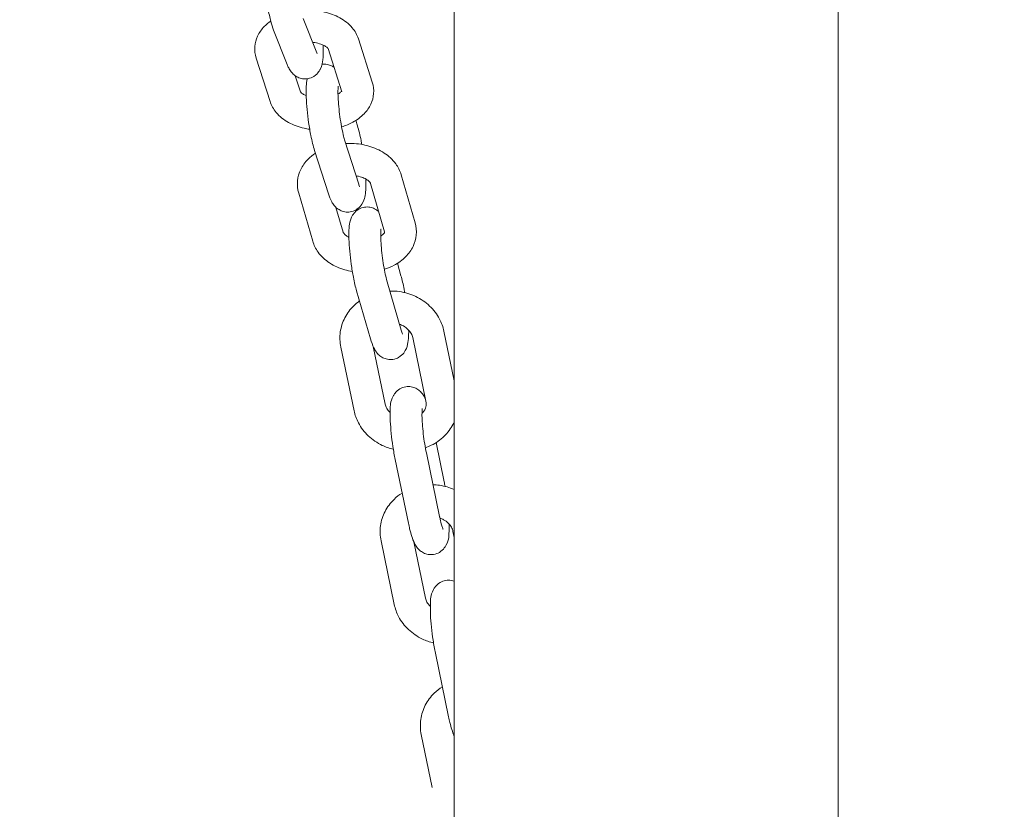
# Model space of a CAD drawing. Units: millimetres. Extents: x 14241 to 20713, y 8872 to 24619.
# Drawn here: x 18899 to 19054, y 13403 to 13527 of the extents above; entities that cross this region are included whole.
import ezdxf

# ---------------------------------------------------------------- set-up
doc = ezdxf.new("R2010")
doc.units = ezdxf.units.MM
doc.header["$LTSCALE"] = 100
doc.layers.add('Widoczne (ISO)', color=7, linetype='Continuous', lineweight=18)
doc.layers.add('Wymiar (ISO)', color=7, linetype='Continuous', lineweight=25)
doc.styles.add('Tekst notatki (ISO)', font='tahoma.ttf')
doc.dimstyles.new('Domyślne (ISO)', dxfattribs={"dimscale": 100, "dimtxt": 3.5, "dimasz": 2.5, "dimexe": 3.175, "dimexo": 0, "dimgap": 0.762, "dimtad": 1, "dimrnd": 1e-08, "dimzin": 0, "dimtxsty": 'Tekst notatki (ISO)', "dimcen": 0.09, "dimdle": 10, "dimclrd": 256, "dimclre": 256, "dimclrt": 256, "dimazin": 0, "dimtfac": 1.001486, "dimtmove": 0, "dimatfit": 3, "dimfxl": 0, "dimtolj": 1, "dimtzin": 0, "dimlwd": -1, "dimlwe": -1, "dimarcsym": 0})

# ---------------------------------------------------------------- blocks, each defined once
blk = doc.blocks.new('*D5')
at = {"layer": 'Defpoints', "color": 0, "transparency": 16777216}
for p in [(18253.59, 22850.02), (18253.59, 10450.02), (19216.71, 10450.02)]:
    blk.add_point(p, dxfattribs=at)
at = {"layer": 'Wymiar (ISO)', "transparency": 16777216}
for p, q in [((18253.59, 10450.02), (18253.59, 23167.52)), ((19216.71, 10450.02), (19216.71, 23167.52)), ((18966.71, 22850.02), (18503.59, 22850.02))]:
    blk.add_line(p, q, dxfattribs=at)
for points in [[(18503.59, 22891.69), (18503.59, 22808.36), (18253.59, 22850.02)], [(18966.71, 22891.69), (18966.71, 22808.36), (19216.71, 22850.02)]]:
    blk.add_solid(points, dxfattribs=at)
at = {"layer": 'Wymiar (ISO)', "transparency": 16777216, "insert": (18266.89, 23290.56), "char_height": 350, "attachment_point": 1, "style": 'Tekst notatki (ISO)'}
blk.add_mtext('\\A1;{\\W0.955;1057}', dxfattribs=at)

msp = doc.modelspace()

# ---------------------------------------------------------------- linework, layer by layer
at = {"layer": 'Widoczne (ISO)'}
for p, q in [((18967.57, 15581.28), (18967.57, 13503.38)), ((19027.87, 15581.28), (19027.87, 13503.38)), ((18946, 13521.79), (18943.87, 13527.2)), ((18941.34, 13519.95), (18939.21, 13525.36)), ((18952.52, 13523.99), (18954.71, 13517.16)), ((18947.76, 13522.45), (18949.94, 13515.64)), ((18938.66, 13514.15), (18936.47, 13520.97)), ((18943.42, 13515.67), (18942.62, 13518.17)), ((18952.11, 13511.15), (18952.38, 13510.31)), ((18952.59, 13501.17), (18950.4, 13507.99)), ((18947.82, 13499.65), (18945.64, 13506.47)), ((18967.57, 13503.38), (18967.57, 13322.48)), ((19027.87, 13322.48), (19027.87, 13503.38)), ((18959.24, 13502.64), (18961.44, 13495.09)), ((18945.35, 13492.21), (18943.15, 13499.76)), ((18954.44, 13501.25), (18956.64, 13493.7)), ((18950.15, 13493.6), (18949.01, 13497.5)), ((18958.65, 13488.73), (18959.21, 13486.79)), ((18954.44, 13476.86), (18952.25, 13484.41)), ((18959.24, 13478.25), (18957.05, 13485.8)), ((18961.06, 13477.06), (18963.13, 13467.07)), ((18965.96, 13478.08), (18967.57, 13470.3)), ((18951.85, 13465.58), (18949.77, 13475.57)), ((18956.74, 13466.59), (18954.86, 13475.65)), ((18964.72, 13460.58), (18965.99, 13454.44)), ((18965.28, 13448.95), (18963.2, 13458.95)), ((18960.38, 13447.93), (18958.31, 13457.93)), ((18967.37, 13446.64), (18967.57, 13445.7)), ((18958.16, 13435.16), (18956.09, 13445.15)), ((18963.06, 13436.17), (18961.22, 13445.02)), ((18966.69, 13417.51), (18964.62, 13427.51)), ((18964.13, 13406.41), (18962.4, 13414.73)), ((18967.57, 13414.43), (18967.53, 13414.59))]:
    msp.add_line(p, q, dxfattribs=at)
for points, knots in [([(18939.21, 13525.36), (18939.05, 13525.78), (18938.91, 13526.22), (18938.62, 13527.34), (18938.46, 13528.04), (18938.2, 13529.44), (18938.1, 13530.13), (18937.91, 13531.51), (18937.84, 13532.2), (18937.73, 13533.52), (18937.69, 13534.16), (18937.67, 13535.38), (18937.68, 13535.95), (18937.78, 13536.84), (18937.83, 13537.17), (18937.99, 13537.61)], [3.141593, 3.141593, 3.141593, 3.141593, 3.455752, 3.455752, 3.847799, 3.847799, 4.193527, 4.193527, 4.532602, 4.532602, 4.877548, 4.877548, 5.25474, 5.25474, 5.504298, 5.504298, 5.504298, 5.504298]), ([(18943.51, 13528.42), (18943.86, 13528.45), (18944.2, 13528.47), (18945.44, 13528.48), (18946.33, 13528.38), (18948.04, 13528), (18948.86, 13527.7), (18950.34, 13526.88), (18951.02, 13526.37), (18951.98, 13525.21), (18952.32, 13524.63), (18952.52, 13523.99)], [1.630674, 1.630674, 1.630674, 1.630674, 1.774713, 1.774713, 2.140887, 2.140887, 2.509984, 2.509984, 2.870058, 2.870058, 3.141593, 3.141593, 3.141593, 3.141593]), ([(18936.47, 13520.97), (18936.29, 13521.54), (18936.22, 13522.15), (18936.31, 13523.33), (18936.46, 13523.89), (18936.96, 13524.97), (18937.32, 13525.47), (18938.05, 13526.24), (18938.4, 13526.53), (18938.76, 13526.78)], [0, 0, 0, 0, 0.238596, 0.238596, 0.4666171, 0.4666171, 0.7242043, 0.7242043, 0.916764, 0.916764, 0.916764, 0.916764]), ([(18946.98, 13523.01), (18946.99, 13522.82), (18946.99, 13522.63), (18947.01, 13521.81), (18947, 13521.24), (18946.89, 13520.26), (18946.88, 13519.88), (18946.47, 13519.07), (18946.39, 13518.94), (18946.12, 13518.57), (18945.89, 13518.31), (18945.28, 13517.93), (18944.96, 13517.8), (18944.34, 13517.68), (18944.04, 13517.68), (18943.48, 13517.76), (18943.23, 13517.84), (18942.76, 13518.06), (18942.57, 13518.2), (18942.21, 13518.5), (18942.08, 13518.66), (18941.79, 13519.03), (18941.68, 13519.23), (18941.49, 13519.6), (18941.41, 13519.78), (18941.34, 13519.95)], [1.626559, 1.626559, 1.626559, 1.626559, 1.735956, 1.735956, 2.113147, 2.113147, 2.427306, 2.427306, 2.483163, 2.483163, 2.565875, 2.565875, 2.620984, 2.620984, 2.667991, 2.667991, 2.718155, 2.718155, 2.780677, 2.780677, 2.865972, 2.865972, 3.006482, 3.006482, 3.141593, 3.141593, 3.141593, 3.141593]), ([(18945.35, 13523.43), (18945.38, 13523.43), (18945.41, 13523.43), (18945.79, 13523.38), (18946.11, 13523.31), (18946.68, 13523.14), (18946.93, 13523.04), (18947.32, 13522.84), (18947.47, 13522.75), (18947.67, 13522.58), (18947.72, 13522.51), (18947.76, 13522.46), (18947.76, 13522.45), (18947.77, 13522.45)], [1.956332, 1.956332, 1.956332, 1.956332, 1.979622, 1.979622, 2.234676, 2.234676, 2.478907, 2.478907, 2.708851, 2.708851, 2.932854, 2.932854, 3.054664, 3.054664, 3.054664, 3.054664]), ([(18946.04, 13521.69), (18946.03, 13521.7), (18946.03, 13521.71), (18946.01, 13521.76), (18946, 13521.77), (18946, 13521.79)], [3.0092871, 3.0092871, 3.0092871, 3.0092871, 3.112636, 3.112636, 3.1415927, 3.1415927, 3.1415927, 3.1415927]), ([(18946.81, 13519.98), (18947.01, 13520.01), (18947.22, 13520.01), (18947.7, 13519.97), (18947.96, 13519.89), (18948.39, 13519.72), (18948.56, 13519.62), (18948.7, 13519.52)], [5.622148, 5.622148, 5.622148, 5.622148, 5.6547397, 5.6547397, 5.7037403, 5.7037403, 5.7508405, 5.7508405, 5.7508405, 5.7508405]), ([(18945.64, 13506.47), (18945.43, 13507.14), (18945.24, 13507.92), (18944.93, 13509.43), (18944.82, 13510.12), (18944.62, 13511.51), (18944.53, 13512.2), (18944.4, 13513.54), (18944.36, 13514.2), (18944.31, 13515.44), (18944.31, 13516.03), (18944.37, 13516.93), (18944.41, 13517.28), (18944.5, 13517.68), (18944.5, 13517.7), (18944.51, 13517.71)], [3.141593, 3.141593, 3.141593, 3.141593, 3.612273, 3.612273, 3.962659, 3.962659, 4.302115, 4.302115, 4.644313, 4.644313, 5.008296, 5.008296, 5.264678, 5.264678, 5.275864, 5.275864, 5.275864, 5.275864]), ([(18954.71, 13517.16), (18954.89, 13516.6), (18954.96, 13515.98), (18954.87, 13514.8), (18954.72, 13514.24), (18954.22, 13513.17), (18953.86, 13512.66), (18952.92, 13511.69), (18952.32, 13511.25), (18951.11, 13510.59), (18950.51, 13510.34), (18949.89, 13510.15)], [3.141593, 3.141593, 3.141593, 3.141593, 3.380189, 3.380189, 3.60821, 3.60821, 3.865797, 3.865797, 4.183485, 4.183485, 4.457372, 4.457372, 4.457372, 4.457372]), ([(18944.33, 13515.07), (18944.23, 13515.11), (18944.13, 13515.15), (18943.86, 13515.29), (18943.71, 13515.39), (18943.51, 13515.56), (18943.46, 13515.62), (18943.42, 13515.67), (18943.42, 13515.68), (18943.41, 13515.68)], [5.5167014, 5.5167014, 5.5167014, 5.5167014, 5.6204999, 5.6204999, 5.850444, 5.850444, 6.0744463, 6.0744463, 6.1538855, 6.1538855, 6.1538855, 6.1538855]), ([(18950.4, 13507.99), (18950.34, 13508.18), (18950.27, 13508.43), (18950.12, 13509.05), (18950.03, 13509.44), (18949.86, 13510.33), (18949.77, 13510.83), (18949.61, 13511.87), (18949.54, 13512.41), (18949.43, 13513.47), (18949.39, 13513.98), (18949.33, 13514.9), (18949.32, 13515.31), (18949.32, 13515.95), (18949.33, 13516.2), (18949.35, 13516.43), (18949.36, 13516.47), (18949.36, 13516.53), (18949.37, 13516.54), (18949.37, 13516.54), (18949.37, 13516.54), (18949.37, 13516.54)], [3.141593, 3.141593, 3.141593, 3.141593, 3.364612, 3.364612, 3.632986, 3.632986, 3.924591, 3.924591, 4.224699, 4.224699, 4.524187, 4.524187, 4.812865, 4.812865, 5.070128, 5.070128, 5.163769, 5.163769, 5.238012, 5.238012, 5.242929, 5.242929, 5.242929, 5.242929]), ([(18949.9, 13515.77), (18949.88, 13515.74), (18949.83, 13515.69), (18949.69, 13515.55), (18949.55, 13515.45), (18949.36, 13515.33), (18949.34, 13515.32), (18949.32, 13515.31)], [3.7662569, 3.7662569, 3.7662569, 3.7662569, 3.9138314, 3.9138314, 4.1382782, 4.1382782, 4.1632877, 4.1632877, 4.1632877, 4.1632877]), ([(18944.88, 13509.78), (18944.58, 13509.83), (18944.29, 13509.88), (18943.14, 13510.14), (18942.32, 13510.44), (18940.83, 13511.25), (18940.16, 13511.77), (18939.2, 13512.92), (18938.86, 13513.5), (18938.66, 13514.15)], [5.15812, 5.15812, 5.15812, 5.15812, 5.28248, 5.28248, 5.651577, 5.651577, 6.011651, 6.011651, 6.283185, 6.283185, 6.283185, 6.283185]), ([(18952.38, 13510.31), (18952.59, 13509.64), (18952.78, 13508.86), (18952.99, 13507.8), (18953.03, 13507.6), (18953.07, 13507.39)], [6.2831853, 6.2831853, 6.2831853, 6.2831853, 6.7538657, 6.7538657, 6.8601712, 6.8601712, 6.8601712, 6.8601712]), ([(18950.55, 13507.53), (18950.88, 13507.55), (18951.22, 13507.56), (18952.45, 13507.52), (18953.34, 13507.38), (18955.04, 13506.89), (18955.85, 13506.53), (18957.28, 13505.6), (18957.9, 13505.04), (18958.77, 13503.85), (18959.06, 13503.27), (18959.24, 13502.64)], [7.959306, 7.959306, 7.959306, 7.959306, 8.09469, 8.09469, 8.45721, 8.45721, 8.81935, 8.81935, 9.165787, 9.165787, 9.424778, 9.424778, 9.424778, 9.424778]), ([(18943.15, 13499.76), (18942.97, 13500.38), (18942.91, 13501.03), (18943.03, 13502.3), (18943.21, 13502.9), (18943.76, 13504.06), (18944.16, 13504.6), (18944.97, 13505.43), (18945.36, 13505.74), (18945.78, 13506.02)], [6.2831853, 6.2831853, 6.2831853, 6.2831853, 6.539172, 6.539172, 6.7863129, 6.7863129, 7.0584448, 7.0584448, 7.2680989, 7.2680989, 7.2680989, 7.2680989]), ([(18953.68, 13501.97), (18953.7, 13501.33), (18953.7, 13500.75), (18953.65, 13499.85), (18953.61, 13499.5), (18953.45, 13498.83), (18953.39, 13498.51), (18952.94, 13497.81), (18952.73, 13497.53), (18952.12, 13497.1), (18951.82, 13496.94), (18951.19, 13496.78), (18950.89, 13496.76), (18950.31, 13496.81), (18950.05, 13496.89), (18949.57, 13497.09), (18949.37, 13497.22), (18948.99, 13497.51), (18948.85, 13497.66), (18948.55, 13498.02), (18948.44, 13498.21), (18948.11, 13498.81), (18947.97, 13499.2), (18947.82, 13499.65)], [7.787543, 7.787543, 7.787543, 7.787543, 8.149889, 8.149889, 8.406271, 8.406271, 8.599351, 8.599351, 8.690862, 8.690862, 8.748897, 8.748897, 8.796332, 8.796332, 8.845333, 8.845333, 8.905155, 8.905155, 8.985643, 8.985643, 9.111485, 9.111485, 9.424778, 9.424778, 9.424778, 9.424778]), ([(18952.17, 13502.48), (18952.3, 13502.45), (18952.44, 13502.43), (18952.87, 13502.32), (18953.16, 13502.22), (18953.64, 13502.01), (18953.83, 13501.89), (18954.14, 13501.66), (18954.25, 13501.55), (18954.4, 13501.36), (18954.43, 13501.3), (18954.44, 13501.26), (18954.44, 13501.25), (18954.44, 13501.25)], [8.287154, 8.287154, 8.287154, 8.287154, 8.39144, 8.39144, 8.643542, 8.643542, 8.887549, 8.887549, 9.128575, 9.128575, 9.395729, 9.395729, 9.424778, 9.424778, 9.424778, 9.424778]), ([(18952.73, 13500.77), (18952.73, 13500.78), (18952.72, 13500.79), (18952.69, 13500.87), (18952.66, 13500.96), (18952.61, 13501.11), (18952.6, 13501.14), (18952.59, 13501.17)], [9.1454077, 9.1454077, 9.1454077, 9.1454077, 9.2337389, 9.2337389, 9.3862217, 9.3862217, 9.424778, 9.424778, 9.424778, 9.424778]), ([(18952.25, 13484.41), (18952.06, 13485.04), (18951.89, 13485.76), (18951.62, 13487.2), (18951.5, 13487.89), (18951.31, 13489.27), (18951.23, 13489.96), (18951.1, 13491.3), (18951.06, 13491.95), (18951.03, 13493.19), (18951.03, 13493.76), (18951.11, 13494.7), (18951.14, 13495.06), (18951.34, 13495.71), (18951.42, 13495.92), (18951.63, 13496.3), (18951.71, 13496.43), (18951.99, 13496.78), (18952.24, 13497.03), (18952.86, 13497.38), (18953.17, 13497.5), (18953.79, 13497.59), (18954.08, 13497.59), (18954.63, 13497.49), (18954.88, 13497.4), (18955.34, 13497.17), (18955.52, 13497.03), (18955.69, 13496.88), (18955.7, 13496.87), (18955.72, 13496.86)], [3.141593, 3.141593, 3.141593, 3.141593, 3.5629, 3.5629, 3.911318, 3.911318, 4.250553, 4.250553, 4.593653, 4.593653, 4.961921, 4.961921, 5.241619, 5.241619, 5.354894, 5.354894, 5.405885, 5.405885, 5.484242, 5.484242, 5.537796, 5.537796, 5.584685, 5.584685, 5.635701, 5.635701, 5.700041, 5.700041, 5.707278, 5.707278, 5.707278, 5.707278]), ([(18951.04, 13492.81), (18950.87, 13492.9), (18950.72, 13492.99), (18950.45, 13493.19), (18950.34, 13493.3), (18950.19, 13493.49), (18950.16, 13493.55), (18950.15, 13493.59), (18950.15, 13493.6), (18950.15, 13493.6)], [5.5557779, 5.5557779, 5.5557779, 5.5557779, 5.7459561, 5.7459561, 5.9869827, 5.9869827, 6.2541359, 6.2541359, 6.2831853, 6.2831853, 6.2831853, 6.2831853]), ([(18957.05, 13485.8), (18956.97, 13486.05), (18956.9, 13486.36), (18956.73, 13487.09), (18956.64, 13487.54), (18956.47, 13488.5), (18956.39, 13489.03), (18956.25, 13490.09), (18956.19, 13490.63), (18956.09, 13491.65), (18956.06, 13492.13), (18956.03, 13492.96), (18956.03, 13493.31), (18956.05, 13493.81), (18956.06, 13493.99), (18956.08, 13494.1), (18956.08, 13494.12), (18956.08, 13494.12), (18956.08, 13494.12), (18956.08, 13494.12)], [3.141593, 3.141593, 3.141593, 3.141593, 3.385521, 3.385521, 3.665576, 3.665576, 3.961912, 3.961912, 4.262767, 4.262767, 4.559459, 4.559459, 4.839017, 4.839017, 5.073304, 5.073304, 5.149234, 5.149234, 5.160201, 5.160201, 5.160201, 5.160201]), ([(18956.64, 13493.7), (18956.65, 13493.64), (18956.67, 13493.67), (18956.56, 13493.46), (18956.46, 13493.33), (18956.22, 13493.12), (18956.13, 13493.05), (18956.04, 13492.99)], [3.1415927, 3.1415927, 3.1415927, 3.1415927, 3.6734013, 3.6734013, 4.0013281, 4.0013281, 4.1316957, 4.1316957, 4.1316957, 4.1316957]), ([(18961.44, 13495.09), (18961.62, 13494.48), (18961.68, 13493.82), (18961.56, 13492.55), (18961.38, 13491.95), (18960.83, 13490.79), (18960.43, 13490.25), (18959.43, 13489.24), (18958.81, 13488.79), (18957.64, 13488.17), (18957.13, 13487.96), (18956.6, 13487.79)], [3.141593, 3.141593, 3.141593, 3.141593, 3.397579, 3.397579, 3.64472, 3.64472, 3.916852, 3.916852, 4.235723, 4.235723, 4.464321, 4.464321, 4.464321, 4.464321]), ([(18951.58, 13487.45), (18951.18, 13487.51), (18950.78, 13487.6), (18949.55, 13487.96), (18948.74, 13488.32), (18947.31, 13489.25), (18946.69, 13489.81), (18945.82, 13491.01), (18945.53, 13491.58), (18945.35, 13492.21)], [5.150586, 5.150586, 5.150586, 5.150586, 5.315617, 5.315617, 5.677757, 5.677757, 6.024195, 6.024195, 6.283185, 6.283185, 6.283185, 6.283185]), ([(18959.21, 13486.79), (18959.4, 13486.16), (18959.56, 13485.44), (18959.75, 13484.48), (18959.78, 13484.3), (18959.81, 13484.12)], [0, 0, 0, 0, 0.4213073, 0.4213073, 0.5148328, 0.5148328, 0.5148328, 0.5148328]), ([(18957.46, 13484.38), (18957.96, 13484.39), (18958.47, 13484.36), (18959.85, 13484.16), (18960.72, 13483.9), (18962.33, 13483.13), (18963.08, 13482.63), (18964.34, 13481.43), (18964.87, 13480.74), (18965.59, 13479.38), (18965.82, 13478.74), (18965.96, 13478.08)], [7.975737, 7.975737, 7.975737, 7.975737, 8.165573, 8.165573, 8.504801, 8.504801, 8.840894, 8.840894, 9.167631, 9.167631, 9.424778, 9.424778, 9.424778, 9.424778]), ([(18949.77, 13475.57), (18949.61, 13476.35), (18949.58, 13477.16), (18949.8, 13478.72), (18950.04, 13479.48), (18950.76, 13480.88), (18951.24, 13481.53), (18952.09, 13482.35), (18952.39, 13482.6), (18952.7, 13482.83)], [6.283185, 6.283185, 6.283185, 6.283185, 6.585528, 6.585528, 6.88278, 6.88278, 7.185413, 7.185413, 7.333856, 7.333856, 7.333856, 7.333856]), ([(18960.42, 13478.25), (18960.43, 13477.77), (18960.42, 13477.33), (18960.35, 13476.51), (18960.31, 13476.15), (18960.11, 13475.49), (18960.04, 13475.28), (18959.83, 13474.91), (18959.75, 13474.78), (18959.47, 13474.42), (18959.22, 13474.17), (18958.6, 13473.82), (18958.29, 13473.7), (18957.67, 13473.61), (18957.37, 13473.62), (18956.82, 13473.71), (18956.58, 13473.81), (18956.12, 13474.04), (18955.93, 13474.18), (18955.59, 13474.48), (18955.45, 13474.64), (18955.17, 13475.03), (18955.06, 13475.24), (18954.74, 13475.9), (18954.59, 13476.34), (18954.44, 13476.86)], [1.532158, 1.532158, 1.532158, 1.532158, 1.820328, 1.820328, 2.100027, 2.100027, 2.213301, 2.213301, 2.264292, 2.264292, 2.342649, 2.342649, 2.396203, 2.396203, 2.443093, 2.443093, 2.494108, 2.494108, 2.558448, 2.558448, 2.647074, 2.647074, 2.798836, 2.798836, 3.141593, 3.141593, 3.141593, 3.141593]), ([(18958.98, 13479.16), (18959.19, 13479.09), (18959.4, 13479), (18959.87, 13478.74), (18960.11, 13478.56), (18960.52, 13478.15), (18960.69, 13477.93), (18960.94, 13477.49), (18961.02, 13477.28), (18961.06, 13477.06)], [2.094346, 2.094346, 2.094346, 2.094346, 2.291818, 2.291818, 2.570337, 2.570337, 2.863198, 2.863198, 3.141593, 3.141593, 3.141593, 3.141593]), ([(18959.46, 13477.62), (18959.46, 13477.63), (18959.45, 13477.64), (18959.42, 13477.71), (18959.39, 13477.8), (18959.32, 13478.01), (18959.28, 13478.12), (18959.24, 13478.25)], [9.0626795, 9.0626795, 9.0626795, 9.0626795, 9.1461244, 9.1461244, 9.2964803, 9.2964803, 9.424778, 9.424778, 9.424778, 9.424778]), ([(18958.31, 13457.93), (18958.17, 13458.57), (18958.05, 13459.26), (18957.84, 13460.64), (18957.75, 13461.34), (18957.62, 13462.69), (18957.57, 13463.35), (18957.51, 13464.61), (18957.5, 13465.2), (18957.56, 13466.44), (18957.44, 13466.89), (18958.09, 13468.07), (18958.17, 13468.2), (18958.45, 13468.56), (18958.69, 13468.81), (18959.31, 13469.17), (18959.62, 13469.29), (18960.24, 13469.4), (18960.53, 13469.39), (18961.09, 13469.3), (18961.34, 13469.21), (18961.8, 13468.98), (18961.98, 13468.85), (18962.34, 13468.54), (18962.47, 13468.38), (18962.76, 13467.99), (18962.87, 13467.79), (18963, 13467.51), (18963.04, 13467.43), (18963.08, 13467.35)], [3.141593, 3.141593, 3.141593, 3.141593, 3.494994, 3.494994, 3.834878, 3.834878, 4.176114, 4.176114, 4.535488, 4.535488, 5.005605, 5.005605, 5.057954, 5.057954, 5.137599, 5.137599, 5.191616, 5.191616, 5.23853, 5.23853, 5.28927, 5.28927, 5.353033, 5.353033, 5.440592, 5.440592, 5.588648, 5.588648, 5.64926, 5.64926, 5.64926, 5.64926]), ([(18957.52, 13465.27), (18957.51, 13465.28), (18957.5, 13465.29), (18957.28, 13465.5), (18957.11, 13465.73), (18956.86, 13466.17), (18956.79, 13466.38), (18956.74, 13466.59)], [5.7004292, 5.7004292, 5.7004292, 5.7004292, 5.7119294, 5.7119294, 6.0047908, 6.0047908, 6.2831853, 6.2831853, 6.2831853, 6.2831853]), ([(18963.13, 13467.07), (18963.2, 13466.77), (18963.19, 13466.48), (18963.04, 13465.88), (18962.88, 13465.57), (18962.59, 13465.24), (18962.55, 13465.21), (18962.51, 13465.17)], [3.1415927, 3.1415927, 3.1415927, 3.1415927, 3.5378789, 3.5378789, 3.9816214, 3.9816214, 4.0402989, 4.0402989, 4.0402989, 4.0402989]), ([(18963.2, 13458.95), (18963.11, 13459.38), (18963.02, 13459.87), (18962.86, 13460.89), (18962.78, 13461.43), (18962.66, 13462.49), (18962.61, 13463.02), (18962.54, 13463.98), (18962.52, 13464.42), (18962.51, 13465.14), (18962.52, 13465.43), (18962.54, 13465.79), (18962.56, 13465.9), (18962.56, 13465.92), (18962.56, 13465.92), (18962.56, 13465.93)], [3.141593, 3.141593, 3.141593, 3.141593, 3.42951, 3.42951, 3.728583, 3.728583, 4.028955, 4.028955, 4.321344, 4.321344, 4.588602, 4.588602, 4.795325, 4.795325, 4.815573, 4.815573, 4.815573, 4.815573]), ([(18958.01, 13459.53), (18957.41, 13459.68), (18956.83, 13459.88), (18955.47, 13460.53), (18954.73, 13461.03), (18953.46, 13462.23), (18952.93, 13462.92), (18952.22, 13464.28), (18951.98, 13464.92), (18951.85, 13465.58)], [5.129812, 5.129812, 5.129812, 5.129812, 5.363208, 5.363208, 5.699302, 5.699302, 6.026039, 6.026039, 6.283185, 6.283185, 6.283185, 6.283185]), ([(18967.57, 13463.82), (18967.52, 13463.71), (18967.46, 13463.6), (18967.05, 13462.78), (18966.56, 13462.13), (18965.4, 13461), (18964.71, 13460.52), (18963.67, 13460.01), (18963.36, 13459.88), (18963.04, 13459.77)], [3.6937464, 3.6937464, 3.6937464, 3.6937464, 3.7411873, 3.7411873, 4.0438208, 4.0438208, 4.3590031, 4.3590031, 4.4860486, 4.4860486, 4.4860486, 4.4860486]), ([(18964.24, 13453.96), (18964.59, 13453.95), (18964.93, 13453.92), (18966.07, 13453.75), (18966.84, 13453.53), (18967.57, 13453.22)], [8.0338705, 8.0338705, 8.0338705, 8.0338705, 8.1655729, 8.1655729, 8.4665444, 8.4665444, 8.4665444, 8.4665444]), ([(18956.09, 13445.15), (18955.92, 13445.93), (18955.89, 13446.74), (18956.11, 13448.3), (18956.35, 13449.06), (18957.07, 13450.46), (18957.55, 13451.1), (18958.51, 13452.04), (18958.94, 13452.37), (18959.4, 13452.66)], [6.283185, 6.283185, 6.283185, 6.283185, 6.585528, 6.585528, 6.88278, 6.88278, 7.185413, 7.185413, 7.391891, 7.391891, 7.391891, 7.391891]), ([(18965.82, 13446.98), (18965.82, 13446.99), (18965.81, 13447), (18965.78, 13447.06), (18965.75, 13447.14), (18965.66, 13447.4), (18965.6, 13447.6), (18965.46, 13448.12), (18965.38, 13448.47), (18965.29, 13448.89), (18965.28, 13448.92), (18965.28, 13448.95)], [2.4348662, 2.4348662, 2.4348662, 2.4348662, 2.5111619, 2.5111619, 2.6583945, 2.6583945, 2.8639595, 2.8639595, 3.1210533, 3.1210533, 3.1415927, 3.1415927, 3.1415927, 3.1415927]), ([(18965.32, 13448.73), (18965.53, 13448.66), (18965.73, 13448.57), (18966.18, 13448.32), (18966.42, 13448.14), (18966.84, 13447.73), (18967.01, 13447.51), (18967.25, 13447.07), (18967.33, 13446.85), (18967.37, 13446.64)], [2.104102, 2.104102, 2.104102, 2.104102, 2.291818, 2.291818, 2.570337, 2.570337, 2.863198, 2.863198, 3.141593, 3.141593, 3.141593, 3.141593]), ([(18966.78, 13447.78), (18966.79, 13447.37), (18966.78, 13446.99), (18966.73, 13445.93), (18966.85, 13445.48), (18966.21, 13444.3), (18966.13, 13444.17), (18965.85, 13443.81), (18965.61, 13443.56), (18964.99, 13443.19), (18964.68, 13443.07), (18964.06, 13442.97), (18963.76, 13442.98), (18963.21, 13443.07), (18962.96, 13443.16), (18962.5, 13443.38), (18962.31, 13443.52), (18961.96, 13443.83), (18961.83, 13443.99), (18961.54, 13444.37), (18961.43, 13444.58), (18960.99, 13445.47), (18960.79, 13446.17), (18960.51, 13447.32), (18960.45, 13447.62), (18960.38, 13447.93)], [7.436869, 7.436869, 7.436869, 7.436869, 7.67708, 7.67708, 8.147197, 8.147197, 8.199546, 8.199546, 8.279192, 8.279192, 8.333209, 8.333209, 8.380123, 8.380123, 8.430863, 8.430863, 8.494626, 8.494626, 8.582184, 8.582184, 8.730241, 8.730241, 9.252386, 9.252386, 9.424778, 9.424778, 9.424778, 9.424778]), ([(18964.62, 13427.51), (18964.49, 13428.15), (18964.37, 13428.84), (18964.16, 13430.22), (18964.07, 13430.92), (18963.93, 13432.27), (18963.88, 13432.93), (18963.82, 13434.19), (18963.82, 13434.78), (18963.88, 13436.02), (18963.76, 13436.46), (18964.4, 13437.65), (18964.48, 13437.78), (18964.76, 13438.14), (18965, 13438.39), (18965.62, 13438.75), (18965.93, 13438.87), (18966.55, 13438.97), (18966.85, 13438.97), (18967.28, 13438.9), (18967.43, 13438.86), (18967.57, 13438.81)], [3.141593, 3.141593, 3.141593, 3.141593, 3.494994, 3.494994, 3.834878, 3.834878, 4.176114, 4.176114, 4.535488, 4.535488, 5.005605, 5.005605, 5.057954, 5.057954, 5.137599, 5.137599, 5.191616, 5.191616, 5.23853, 5.23853, 5.267595, 5.267595, 5.267595, 5.267595]), ([(18964.33, 13429.11), (18963.73, 13429.25), (18963.14, 13429.46), (18961.78, 13430.11), (18961.04, 13430.61), (18959.77, 13431.81), (18959.24, 13432.5), (18958.53, 13433.85), (18958.3, 13434.5), (18958.16, 13435.16)], [5.129812, 5.129812, 5.129812, 5.129812, 5.363208, 5.363208, 5.699302, 5.699302, 6.026039, 6.026039, 6.283185, 6.283185, 6.283185, 6.283185]), ([(18963.83, 13434.85), (18963.82, 13434.86), (18963.81, 13434.87), (18963.59, 13435.08), (18963.42, 13435.31), (18963.18, 13435.75), (18963.1, 13435.96), (18963.06, 13436.17)], [5.7004292, 5.7004292, 5.7004292, 5.7004292, 5.7119294, 5.7119294, 6.0047908, 6.0047908, 6.2831853, 6.2831853, 6.2831853, 6.2831853]), ([(18962.4, 13414.73), (18962.24, 13415.51), (18962.21, 13416.32), (18962.43, 13417.88), (18962.67, 13418.63), (18963.38, 13420.04), (18963.87, 13420.68), (18964.82, 13421.61), (18965.25, 13421.95), (18965.71, 13422.24)], [6.283185, 6.283185, 6.283185, 6.283185, 6.585528, 6.585528, 6.88278, 6.88278, 7.185413, 7.185413, 7.391891, 7.391891, 7.391891, 7.391891]), ([(18967.57, 13414.52), (18967.28, 13415.15), (18967.09, 13415.81), (18966.83, 13416.9), (18966.76, 13417.2), (18966.69, 13417.51)], [8.7709732, 8.7709732, 8.7709732, 8.7709732, 9.2523856, 9.2523856, 9.424778, 9.424778, 9.424778, 9.424778])]:
    msp.add_open_spline(points, degree=3, knots=knots, dxfattribs=at)
msp.add_open_spline([(18965.99, 13454.44), (18966.04, 13454.2), (18966.09, 13453.95), (18966.13, 13453.7)], degree=3, dxfattribs=at)

# ---------------------------------------------------------------- dimensions: what is measured, and where the dimension line sits
at = {"layer": 'Wymiar (ISO)'}
dim = msp.add_linear_dim(base=(18253.59, 22850.02), p1=(19216.71, 10450.02), p2=(18253.59, 10450.02), angle=0, text='{\\W0.955;1057}', dimstyle='Domyślne (ISO)', override={"dimdec": 0, "dimlfac": 0.01, "dimtp": 0, "dimtm": 0, "dimtdec": 2, "dimtofl": 0, "dimatfit": 1}, dxfattribs=at)
dim.commit()
dim.dimension.update_dxf_attribs({"geometry": '*D5', "text_midpoint": (18735.15, 22850.02), "dimtype": 160})

doc.saveas('drawing.dxf')
